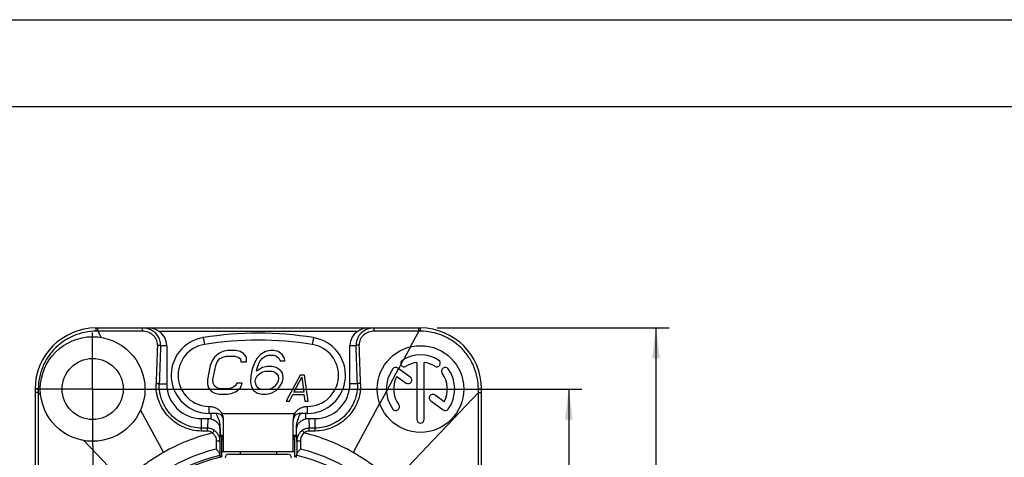
# Model space of a CAD drawing. Units: millimetres. Extents: x 0 to 420, y 0 to 297.
# Drawn here: x 64 to 177, y 247 to 297 of the extents above; entities that cross this region are included whole.
import ezdxf

# ---------------------------------------------------------------- set-up
doc = ezdxf.new("R2010")
doc.units = ezdxf.units.MM
doc.header["$LTSCALE"] = 23.1
doc.linetypes.add('CENTER', pattern=[0.6, 0.375, -0.075, 0.075, -0.075])
doc.layers.get('0').update_dxf_attribs({"linetype": 'CONTINUOUS'})
for name, color, linetype in [('AUSFORMSCHRAEGEN', 7, 'CONTINUOUS'), ('BEZUGSACHSEN', 7, 'CONTINUOUS'), ('FASEN', 7, 'CONTINUOUS'), ('RUNDUNGEN', 7, 'CONTINUOUS'), ('ZEICHNUNGSBEMASSUNGEN', 7, 'CONTINUOUS')]:
    doc.layers.add(name, color=color, linetype=linetype)
doc.styles.get("Standard").update_dxf_attribs({"font": 'txt', "width": 0.7})
doc.dimstyles.new('DIMSTYLE_1', dxfattribs={"dimtxt": 3.5, "dimasz": 3.5, "dimexe": 1.5, "dimexo": 0, "dimgap": 0.875, "dimtad": 1, "dimdec": 3, "dimlfac": 0.5, "dimdsep": 46, "dimtxsty": 'STANDARD', "dimblk": '_FILLED', "dimblk1": '_FILLED', "dimblk2": '_FILLED', "dimcen": 0.09, "dimclrt": 5, "dimadec": 0, "dimazin": 0, "dimtp": 0.2, "dimtm": 0.2, "dimtfac": 1, "dimtdec": 3, "dimtofl": 0, "dimtmove": 0, "dimatfit": 3, "dimldrblk": '_FILLED', "dimfxl": 1, "dimtolj": 1, "dimarcsym": 0})
doc.dimstyles.new('DIMSTYLE_2', dxfattribs={"dimtxt": 3.5, "dimasz": 3.5, "dimexe": 1.5, "dimexo": 0, "dimgap": 0.875, "dimtad": 1, "dimdec": 3, "dimlfac": 0.5, "dimdsep": 46, "dimtxsty": 'STANDARD', "dimblk": '_FILLED', "dimblk1": '_FILLED', "dimblk2": '_FILLED', "dimcen": 0.09, "dimclrt": 5, "dimadec": 0, "dimazin": 0, "dimtp": 0.3, "dimtm": 0.3, "dimtfac": 1, "dimtdec": 3, "dimtofl": 0, "dimtmove": 0, "dimatfit": 3, "dimldrblk": '_FILLED', "dimfxl": 1, "dimtolj": 1, "dimarcsym": 0})

# ---------------------------------------------------------------- blocks, each defined once
blk = doc.blocks.new('_FILLED')
at = {"color": 0, "linetype": 'BYBLOCK'}
blk.add_solid([(0, 0), (-1, 0.125), (-1, -0.125)], dxfattribs=at)
blk = doc.blocks.new('*D0')
at = {"layer": 'ZEICHNUNGSBEMASSUNGEN', "color": 2, "linetype": 'CONTINUOUS'}
for p, q in [((72.06, 248.14), (72.06, 188.14)), ((110.06, 200.14), (110.06, 188.14)), ((72.06, 189.64), (91.06, 189.64)), ((110.06, 189.64), (91.06, 189.64))]:
    blk.add_line(p, q, dxfattribs=at)
at = {"layer": 'ZEICHNUNGSBEMASSUNGEN', "color": 2, "linetype": 'CONTINUOUS', "xscale": 3.5, "yscale": 3.5, "zscale": 3.5, "rotation": 180}
blk.add_blockref('_FILLED', (72.06, 189.64), dxfattribs=at)
at = {"layer": 'ZEICHNUNGSBEMASSUNGEN', "color": 2, "linetype": 'CONTINUOUS', "xscale": 3.5, "yscale": 3.5, "zscale": 3.5}
blk.add_blockref('_FILLED', (110.06, 189.64), dxfattribs=at)
at = {"layer": 'ZEICHNUNGSBEMASSUNGEN', "color": 5, "linetype": 'CONTINUOUS', "insert": (91.06, 194.05), "char_height": 3.5, "width": 32.25, "attachment_point": 2, "line_spacing_factor": 0.9}
blk.add_mtext('\\Q15.0;19{\\Ftxt.shx;\\W1.000000;\\H3.500000; }[.748]', dxfattribs=at)
blk = doc.blocks.new('*D2')
at = {"layer": 'ZEICHNUNGSBEMASSUNGEN', "color": 2, "linetype": 'CONTINUOUS'}
for p, q in [((78.56, 254.64), (128.16, 254.64)), ((126.66, 254.64), (126.66, 230.64)), ((126.66, 206.64), (126.66, 230.64)), ((116.56, 206.64), (128.16, 206.64))]:
    blk.add_line(p, q, dxfattribs=at)
at = {"layer": 'ZEICHNUNGSBEMASSUNGEN', "color": 2, "linetype": 'CONTINUOUS', "xscale": 3.5, "yscale": 3.5, "zscale": 3.5}
for p, rotation in [((126.66, 254.64), 90), ((126.66, 206.64), 270)]:
    blk.add_blockref('_FILLED', p, dxfattribs=dict(at, rotation=rotation))
at = {"layer": 'ZEICHNUNGSBEMASSUNGEN', "color": 5, "linetype": 'CONTINUOUS', "insert": (122.25, 230.64), "char_height": 3.5, "width": 33, "attachment_point": 2, "rotation": 90, "line_spacing_factor": 0.9}
blk.add_mtext('\\Q15.0;24{\\Ftxt.shx;\\W1.000000;\\H3.500000; }[.945]', dxfattribs=at)
blk = doc.blocks.new('*D3')
at = {"layer": 'ZEICHNUNGSBEMASSUNGEN', "color": 2, "linetype": 'CONTINUOUS'}
for p, q in [((111.58, 261.64), (138.16, 261.64)), ((136.66, 261.64), (136.66, 230.64)), ((136.66, 199.64), (136.66, 230.64)), ((111.75, 199.64), (115.99, 199.64)), ((117.33, 199.64), (138.16, 199.64))]:
    blk.add_line(p, q, dxfattribs=at)
at = {"layer": 'ZEICHNUNGSBEMASSUNGEN', "color": 2, "linetype": 'CONTINUOUS', "xscale": 3.5, "yscale": 3.5, "zscale": 3.5}
for p, rotation in [((136.66, 261.64), 90), ((136.66, 199.64), 270)]:
    blk.add_blockref('_FILLED', p, dxfattribs=dict(at, rotation=rotation))
at = {"layer": 'ZEICHNUNGSBEMASSUNGEN', "color": 5, "linetype": 'CONTINUOUS', "insert": (132.25, 230.64), "char_height": 3.5, "width": 34.875, "attachment_point": 2, "rotation": 90, "line_spacing_factor": 0.9}
blk.add_mtext('\\Q15.0;31{\\Ftxt.shx;\\W1.000000;\\H3.500000; }[1.220]', dxfattribs=at)

msp = doc.modelspace()

# ---------------------------------------------------------------- linework, layer by layer
at = {"color": 7, "linetype": 'CONTINUOUS'}
for p, q in [((0, 297), (420, 297)), ((410, 287), (12.5, 287)), ((109.2363, 257.6906), (109.2363, 251.1393)), ((110.0763, 251.1393), (110.0763, 257.6906)), ((108.4874, 256.0078), (107.0716, 257.0364)), ((106.9409, 256.093), (107.9936, 255.3282)), ((110.8252, 253.2709), (112.241, 252.2423)), ((112.3716, 253.1857), (111.3189, 253.9505)), ((86.2563, 251.8393), (85.433, 251.8393)), ((96.6796, 251.8393), (95.8563, 251.8393))]:
    msp.add_line(p, q, dxfattribs=at)
at = {"color": 9, "linetype": 'CONTINUOUS'}
for p, q in [((109.455, 261.2672), (108.4823, 259.4687)), ((84.7421, 260.5378), (84.8684, 259.7479)), ((97.3705, 260.5378), (97.2442, 259.7479)), ((108.4954, 259.4616), (107.7333, 258.0553)), ((107.4093, 257.4574), (107.1563, 256.9905)), ((107.711, 258.0426), (107.4034, 257.4739)), ((107.1399, 256.9867), (105.7433, 254.4045)), ((105.7445, 254.386), (104.9757, 252.9682)), ((104.972, 252.9784), (101.9343, 247.3618)), ((77.5486, 252.2239), (80.1782, 247.3618)), ((85.433, 251.8393), (85.433, 252.6393)), ((86.8626, 251.8393), (95.25, 251.8393)), ((96.6796, 251.8393), (96.6796, 252.6393)), ((71.0632, 248.7221), (75.6191, 243.914))]:
    msp.add_line(p, q, dxfattribs=at)
at = {"color": 3, "linetype": 'CONTINUOUS'}
for p, q in [((87.0563, 247.4393), (87.0563, 251.0393)), ((95.0563, 247.4393), (95.0563, 251.0393)), ((95.0563, 247.4393), (87.0563, 247.4393))]:
    msp.add_line(p, q, dxfattribs=at)
at = {"color": 7, "linetype": 'CONTINUOUS'}
for centre, radius in [((72.0563, 254.6393), 6), ((109.6563, 254.6393), 4.97)]:
    msp.add_circle(centre, radius, dxfattribs=at)
for centre, radius, start, end in [((91.0563, 221.0393), 40, 80.917588, 99.082412), ((85.433, 256.216), 4.3767, 99.082412, 270), ((96.6796, 256.216), 4.3767, 270, 80.917588), ((107.8016, 257.6075), 0.42, 122, 302), ((109.6563, 254.6393), 3.92, 58, 122), ((109.6563, 254.6393), 3.08, 97.83748, 122), ((109.6563, 254.6393), 3.08, 58, 82.16252), ((111.511, 257.6075), 0.42, 238, 58), ((109.6563, 254.6393), 3.92, 144, 216), ((106.8247, 256.6966), 0.42, 54, 144), ((112.4878, 256.6966), 0.42, 36, 216), ((109.6563, 254.6393), 3.08, 331.83748, 36), ((109.6563, 254.6393), 3.92, 324, 36), ((109.6563, 254.6393), 3.08, 151.83748, 216), ((108.2405, 255.668), 0.42, 234, 54), ((111.0721, 253.6107), 0.42, 54, 234), ((106.8247, 252.5821), 0.42, 216, 36), ((112.4878, 252.5821), 0.42, 234, 324), ((109.6563, 251.1393), 0.42, 180, 360)]:
    msp.add_arc(centre, radius, start, end, dxfattribs=at)
at = {"color": 3, "linetype": 'CONTINUOUS'}
for centre, radius, start, end in [((85.433, 256.216), 3.5767, 99.082412, 270.000206), ((91.0563, 221.0393), 39.2, 80.917588, 99.082412), ((96.6796, 256.216), 3.5767, 270.000157, 80.917588), ((86.2614, 251.04), 0.7948, 359.950981, 18.68034), ((95.8516, 251.04), 0.7954, 161.325725, 180.044677), ((96.1426, 251.2895), 1.0444, 177.092751, 179.718238)]:
    msp.add_arc(centre, radius, start, end, dxfattribs=at)
for points, knots in [([(85.433, 252.6393), (85.5755, 252.6393), (85.8618, 252.6037), (86.2636, 252.4451), (86.6119, 252.1894), (86.7911, 251.9625), (86.8626, 251.8393)], [0, 0, 0, 0, 0.25012021, 0.50014452, 0.75010514, 1, 1, 1, 1]), ([(86.8626, 251.8393), (86.9105, 251.757), (86.9867, 251.5803), (87.0139, 251.3895), (87.0144, 251.2946)], [0, 0, 0, 0, 0.50108011, 1, 1, 1, 1]), ([(95.0995, 251.3425), (95.1039, 251.4293), (95.1348, 251.6029), (95.2061, 251.7639), (95.25, 251.8393)], [0, 0, 0, 0, 0.49913775, 1, 1, 1, 1]), ([(95.25, 251.8393), (95.3215, 251.9625), (95.5007, 252.1894), (95.849, 252.4451), (96.2508, 252.6037), (96.5371, 252.6393), (96.6796, 252.6393)], [0, 0, 0, 0, 0.24990258, 0.49986952, 0.74989352, 1, 1, 1, 1])]:
    msp.add_open_spline(points, degree=3, knots=knots, dxfattribs=at)
at = {"color": 7, "linetype": 'CONTINUOUS'}
for points, knots in [([(87.0144, 251.2946), (86.9871, 251.3791), (86.9063, 251.5376), (86.7177, 251.7163), (86.4925, 251.8187), (86.3335, 251.8393), (86.2563, 251.8393)], [0, 0, 0, 0, 0.26748978, 0.52405768, 0.76762377, 1, 1, 1, 1]), ([(95.8563, 251.8393), (95.7791, 251.8393), (95.62, 251.8187), (95.3949, 251.7163), (95.2063, 251.5376), (95.1255, 251.3792), (95.0982, 251.2946)], [0, 0, 0, 0, 0.23238316, 0.47594609, 0.73251462, 1, 1, 1, 1]), ([(80.1782, 247.3618), (79.7586, 247.1231), (78.9481, 246.6275), (77.7896, 245.8071), (76.6764, 244.9118), (75.9695, 244.2591), (75.6191, 243.914)], [0, 0, 0, 0, 0.25270657, 0.49685122, 0.74257391, 1, 1, 1, 1]), ([(106.4934, 243.914), (106.143, 244.2591), (105.4362, 244.9118), (104.323, 245.8071), (103.1645, 246.6275), (102.354, 247.1231), (101.9343, 247.3618)], [0, 0, 0, 0, 0.25742609, 0.50314878, 0.74729343, 1, 1, 1, 1])]:
    msp.add_open_spline(points, degree=3, knots=knots, dxfattribs=at)
at = {"layer": 'AUSFORMSCHRAEGEN', "color": 7, "linetype": 'CONTINUOUS'}
for p, q in [((86.8563, 246.8513), (86.8563, 249.1393)), ((87.0563, 249.1393), (86.8563, 249.1393)), ((95.2563, 249.1393), (95.0563, 249.1393)), ((95.2563, 246.8513), (95.2563, 249.1393))]:
    msp.add_line(p, q, dxfattribs=at)
for centre, radius, start, end in [((84.5563, 255.2393), 4, 180, 270), ((97.5563, 255.2393), 4, 270, 360), ((91.0563, 228.2393), 19.08, 102.716421, 103.332868), ((91.0563, 228.2393), 19.08, 76.667132, 77.283579)]:
    msp.add_arc(centre, radius, start, end, dxfattribs=at)
at = {"layer": 'BEZUGSACHSEN', "color": 7, "linetype": 'CENTER'}
for q in [(72.0563, 261.1393), (65.5563, 254.6393), (72.0563, 248.1393), (78.5563, 254.6393)]:
    msp.add_line((72.0563, 254.6393), q, dxfattribs=at)
at = {"layer": 'BEZUGSACHSEN', "color": 3, "linetype": 'CONTINUOUS'}
for p, q in [((86.5389, 258.7202), (86.0395, 258.2947)), ((86.9969, 258.933), (86.5389, 258.7202)), ((87.5385, 259.0393), (86.9969, 258.933)), ((88.476, 259.0393), (87.5385, 259.0393)), ((88.9761, 258.933), (88.476, 259.0393)), ((89.3514, 258.7202), (88.9761, 258.933)), ((89.6854, 258.2947), (89.3514, 258.7202)), ((91.3099, 258.6138), (90.9147, 258.1883)), ((91.8928, 258.933), (91.3099, 258.6138)), ((92.4343, 259.0393), (91.8928, 258.933)), ((92.851, 259.0393), (92.4343, 259.0393)), ((93.3511, 258.933), (92.851, 259.0393)), ((93.8099, 258.6138), (93.3511, 258.933)), ((94.0397, 258.1883), (93.8099, 258.6138)), ((85.7485, 257.8691), (85.5409, 257.3372)), ((86.0395, 258.2947), (85.7485, 257.8691)), ((86.1659, 257.3372), (86.3528, 257.7627)), ((86.3528, 257.7627), (86.6232, 258.0819)), ((86.6232, 258.0819), (86.977, 258.2947)), ((86.977, 258.2947), (87.4144, 258.401)), ((87.4144, 258.401), (88.3519, 258.401)), ((88.3519, 258.401), (88.7479, 258.2947)), ((88.7479, 258.2947), (89.019, 258.0819)), ((89.019, 258.0819), (89.0611, 257.7627)), ((89.0611, 257.7627), (89.6861, 257.7627)), ((89.6861, 257.7627), (89.6854, 258.2947)), ((90.603, 257.6564), (90.354, 256.9117)), ((90.9147, 258.1883), (90.603, 257.6564)), ((90.8749, 256.9117), (91.1031, 257.55)), ((91.1031, 257.55), (91.2693, 257.8691)), ((91.2693, 257.8691), (91.5397, 258.1883)), ((91.5397, 258.1883), (91.8935, 258.401)), ((91.8935, 258.401), (92.2267, 258.5074)), ((92.2267, 258.5074), (92.8517, 258.5074)), ((92.8517, 258.5074), (93.1435, 258.401)), ((93.1435, 258.401), (93.4147, 258.1883)), ((93.4147, 258.1883), (93.561, 257.8691)), ((93.561, 257.8691), (94.0818, 257.8691)), ((94.0818, 257.8691), (94.0397, 258.1883)), ((85.5409, 257.3372), (85.2307, 255.7415)), ((85.8557, 255.7415), (86.1659, 257.3372)), ((90.354, 256.9117), (90.2093, 256.167)), ((91.5412, 257.1245), (90.8335, 256.6989)), ((90.8335, 256.6989), (90.8749, 256.9117)), ((90.9385, 256.167), (91.1882, 256.3798)), ((91.1882, 256.3798), (91.542, 256.5925)), ((92.0827, 257.2308), (91.5412, 257.1245)), ((91.542, 256.5925), (91.8752, 256.6989)), ((91.8752, 256.6989), (92.6044, 256.6989)), ((92.6036, 257.2308), (92.0827, 257.2308)), ((93.1037, 257.1245), (92.6036, 257.2308)), ((92.6044, 256.6989), (92.8962, 256.5925)), ((92.8962, 256.5925), (93.1673, 256.3798)), ((93.5625, 256.8053), (93.1037, 257.1245)), ((93.1673, 256.3798), (93.3343, 256.167)), ((93.813, 256.4862), (93.5625, 256.8053)), ((93.9179, 255.9542), (93.813, 256.4862)), ((85.2307, 255.7415), (85.2315, 255.2096)), ((85.2315, 255.2096), (85.3571, 254.784)), ((85.8772, 255.3159), (85.8557, 255.7415)), ((86.0235, 254.9968), (85.8772, 255.3159)), ((88.5855, 255.3159), (88.4193, 254.9968)), ((89.2105, 255.3159), (88.5855, 255.3159)), ((89.003, 254.784), (89.2105, 255.3159)), ((90.2093, 256.167), (90.1687, 255.4223)), ((90.1687, 255.4223), (90.2736, 254.8904)), ((90.7102, 255.5287), (90.7723, 255.8479)), ((90.7524, 255.2096), (90.7102, 255.5287)), ((90.8986, 254.8904), (90.7524, 255.2096)), ((90.7723, 255.8479), (90.9385, 256.167)), ((93.1482, 255.2096), (92.8778, 254.8904)), ((93.3144, 255.5287), (93.1482, 255.2096)), ((93.3764, 255.8479), (93.3144, 255.5287)), ((93.3343, 256.167), (93.3764, 255.8479)), ((93.5028, 254.8904), (93.8145, 255.4223)), ((93.8145, 255.4223), (93.9179, 255.9542)), ((95.8394, 256.2393), (94.2563, 253.2393)), ((95.1423, 254.2606), (96.0398, 255.984)), ((96.3394, 256.2393), (95.8394, 256.2393)), ((96.0398, 255.984), (96.2673, 254.2606)), ((96.7563, 253.2393), (96.3394, 256.2393)), ((85.3571, 254.784), (85.6911, 254.3585)), ((85.6911, 254.3585), (86.0664, 254.1457)), ((86.2946, 254.784), (86.0235, 254.9968)), ((86.0664, 254.1457), (86.5666, 254.0393)), ((86.6906, 254.6776), (86.2946, 254.784)), ((87.6281, 254.6776), (86.6906, 254.6776)), ((87.5041, 254.0393), (88.0456, 254.1457)), ((88.0655, 254.784), (87.6281, 254.6776)), ((88.0456, 254.1457), (88.5036, 254.3585)), ((88.4193, 254.9968), (88.0655, 254.784)), ((88.5036, 254.3585), (89.003, 254.784)), ((90.2736, 254.8904), (90.5034, 254.4649)), ((90.5034, 254.4649), (90.9622, 254.1457)), ((91.1698, 254.6776), (90.8986, 254.8904)), ((90.9622, 254.1457), (91.4624, 254.0393)), ((91.4616, 254.5713), (91.1698, 254.6776)), ((92.1908, 254.5713), (91.4616, 254.5713)), ((91.9832, 254.0393), (92.5247, 254.1457)), ((92.524, 254.6776), (92.1908, 254.5713)), ((92.8778, 254.8904), (92.524, 254.6776)), ((92.5247, 254.1457), (93.1076, 254.4649)), ((93.1076, 254.4649), (93.5028, 254.8904)), ((96.2673, 254.2606), (95.1423, 254.2606)), ((86.5666, 254.0393), (87.5041, 254.0393)), ((91.4624, 254.0393), (91.9832, 254.0393)), ((94.2563, 253.2393), (94.6313, 253.2393)), ((94.6313, 253.2393), (95.0302, 254.0053)), ((95.0302, 254.0053), (96.2802, 254.0053)), ((96.2802, 254.0053), (96.3813, 253.2393)), ((96.3813, 253.2393), (96.7563, 253.2393))]:
    msp.add_line(p, q, dxfattribs=at)
at = {"layer": 'BEZUGSACHSEN', "color": 7, "linetype": 'CONTINUOUS'}
msp.add_circle((72.0563, 254.6393), 3.5, dxfattribs=at)
at = {"layer": 'FASEN', "color": 7, "linetype": 'CONTINUOUS'}
for p, q in [((86.8563, 249.1367), (87.0563, 249.1367)), ((95.0563, 249.1367), (95.2563, 249.1367))]:
    msp.add_line(p, q, dxfattribs=at)
at = {"layer": 'RUNDUNGEN', "color": 9, "linetype": 'CONTINUOUS'}
for p, q in [((72.6576, 261.2672), (72.4553, 261.2666)), ((72.6576, 261.2672), (72.6578, 261.6393)), ((77.7759, 261.27), (72.6576, 261.2672)), ((72.6576, 261.2672), (73.0411, 260.558)), ((77.7759, 261.27), (77.7761, 261.6393)), ((102.439, 261.2393), (79.6736, 261.2393)), ((104.3366, 261.27), (104.3364, 261.6393)), ((109.455, 261.2672), (104.3366, 261.27)), ((109.455, 261.2672), (109.4548, 261.6393)), ((109.6573, 261.2666), (109.455, 261.2672)), ((79.8452, 259.6393), (80.5563, 259.6393)), ((101.5563, 259.6393), (102.2673, 259.6393)), ((79.6926, 255.2393), (80.5563, 255.2393)), ((102.4199, 255.2393), (101.5563, 255.2393)), ((65.8203, 254.6418), (65.8177, 254.2579)), ((65.8177, 254.2579), (66.0942, 253.9662)), ((116.2948, 254.2579), (106.4934, 243.914)), ((116.2948, 254.2579), (116.2923, 254.6418)), ((85.6608, 251.1737), (85.6608, 251.8393)), ((96.4518, 251.8393), (96.4518, 251.1737)), ((84.5563, 250.1536), (84.5563, 251.2393)), ((85.2572, 251.2393), (85.2367, 250.1469)), ((96.8554, 251.2393), (96.8758, 250.1469)), ((97.5563, 250.1536), (97.5563, 251.2393)), ((85.2289, 249.8149), (84.5479, 249.8208)), ((85.2367, 250.1469), (84.5563, 250.1536)), ((86.6607, 250.1626), (86.6328, 248.6728)), ((95.4797, 248.6728), (95.4518, 250.1626)), ((97.5563, 250.1536), (96.8758, 250.1469)), ((97.5646, 249.8208), (96.8837, 249.8149)), ((86.2329, 248.6728), (86.2329, 247.752)), ((86.6328, 248.6728), (86.2329, 248.6728)), ((87.0563, 249.3124), (86.6832, 249.3124)), ((95.4293, 249.3124), (95.0563, 249.3124)), ((95.8797, 248.6728), (95.4797, 248.6728)), ((95.8797, 248.6728), (95.8797, 247.752))]:
    msp.add_line(p, q, dxfattribs=at)
at = {"layer": 'RUNDUNGEN', "color": 7, "linetype": 'CONTINUOUS'}
for p, q in [((72.4563, 261.6393), (109.6563, 261.6393)), ((80.5563, 259.6393), (80.5563, 255.2393)), ((101.5563, 255.2393), (101.5563, 259.6393)), ((65.4563, 254.6393), (65.4563, 206.6393)), ((116.6563, 206.6393), (116.6563, 254.6393)), ((95.8948, 251.8207), (95.9036, 251.8392)), ((84.5563, 251.2393), (85.2572, 251.2393)), ((96.8554, 251.2393), (97.5563, 251.2393)), ((86.6607, 250.1626), (86.6607, 250.4314)), ((95.4518, 250.4314), (95.4518, 250.1626)), ((86.6328, 248.6728), (86.6328, 247.1377)), ((86.6832, 249.3124), (86.8563, 249.1393)), ((86.8563, 248.9028), (87.0563, 248.9028)), ((86.8563, 248.8393), (87.0563, 248.8393)), ((95.0563, 248.9028), (95.2563, 248.9028)), ((95.0563, 248.8393), (95.2563, 248.8393)), ((95.4293, 249.3124), (95.2563, 249.1393)), ((95.4797, 248.6728), (95.4797, 247.1377)), ((88.9563, 247.4393), (88.9563, 247.1593)), ((93.1563, 247.4393), (93.1563, 247.1593)), ((86.6363, 247.0264), (86.7564, 246.9309)), ((86.7564, 246.9309), (86.8563, 246.8513)), ((87.6563, 247.1593), (94.4563, 247.1593)), ((95.3562, 246.9309), (95.2563, 246.8513)), ((95.4763, 247.0264), (95.3562, 246.9309))]:
    msp.add_line(p, q, dxfattribs=at)
at = {"layer": 'RUNDUNGEN', "color": 3, "linetype": 'CONTINUOUS'}
for p, q in [((87.0563, 247.4393), (86.8563, 247.4393)), ((95.2563, 247.4393), (95.0563, 247.4393))]:
    msp.add_line(p, q, dxfattribs=at)
at = {"layer": 'RUNDUNGEN', "color": 7, "linetype": 'CONTINUOUS'}
for centre, radius, start, end in [((72.4563, 254.6393), 7, 90, 180), ((109.6563, 254.6393), 7, 0, 90), ((74.8852, 246.444), 12.5434, 25.259493, 25.475911), ((106.9592, 246.5708), 12.2467, 154.616301, 154.815307), ((91.0632, 228.221), 22.0194, 103.890101, 119.625984), ((91.0351, 228.1854), 22.0573, 60.387626, 76.096289), ((91.0563, 228.2393), 19.3, 103.239068, 76.760932), ((91.0563, 228.2393), 19.08, 103.332868, 127.258958), ((87.6563, 246.7593), 0.4, 90, 180), ((94.4563, 246.7593), 0.4, 0, 90)]:
    msp.add_arc(centre, radius, start, end, dxfattribs=at)
at = {"layer": 'RUNDUNGEN', "color": 9, "linetype": 'CONTINUOUS'}
for centre, radius, start, end in [((77.7958, 259.4802), 2.1569, 70.56797, 70.92109), ((1615.2102, 203.1675), 1536.7676, 177.8929148, 178.0571584), ((1505.8982, 207.9817), 1426.9883, 177.9254139, 178.102187), ((-1323.7779, 207.982), 1426.9806, 1.8978125, 2.0745865), ((-1433.0889, 203.1678), 1536.7589, 1.9428412, 2.1070857), ((91.0563, 228.2393), 20.0999, 103.884883, 76.115117)]:
    msp.add_arc(centre, radius, start, end, dxfattribs=at)
at = {"layer": 'RUNDUNGEN', "color": 7, "linetype": 'CONTINUOUS'}
for centre, major_axis, ratio, start_param, end_param in [((78.3495, 259.6393), (2.2068, 0), 0.90630779, 0, 0.92729522), ((103.763, 259.6393), (2.2068, 0), 0.90630779, 2.21429744, 3.14159265), ((85.252, 249.6946), (0.0289, 1.5445), 0.90627944, -0.2756152, 0.01695924), ((96.8605, 249.6946), (-0.0289, 1.5445), 0.90627944, -0.01695924, 0.2756152), ((86.6835, 252.9123), (0, 3.6), 0.00872687, -3.95211359, -3.1503193), ((95.4291, 252.9123), (0, 3.6), 0.00872687, -3.13286601, -2.33107172)]:
    msp.add_ellipse(centre, major_axis=major_axis, ratio=ratio, start_param=start_param, end_param=end_param, dxfattribs=at)
at = {"layer": 'RUNDUNGEN', "color": 9, "linetype": 'CONTINUOUS'}
for points, knots in [([(72.4553, 261.2666), (72.0224, 261.2655), (71.1546, 261.1786), (69.9048, 260.7978), (68.7524, 260.1813), (67.7422, 259.3523), (66.9123, 258.3427), (66.2947, 257.191), (65.912, 255.942), (65.8229, 255.0746), (65.8203, 254.6418)], [0, 0, 0, 0, 0.12500724, 0.25000692, 0.37501366, 0.50001819, 0.62502263, 0.75002974, 0.8750253, 1, 1, 1, 1]), ([(72.4553, 261.2666), (72.4553, 261.2913), (72.4553, 261.3394), (72.4554, 261.4091), (72.4555, 261.4728), (72.4556, 261.5282), (72.4557, 261.5684), (72.4559, 261.5949), (72.4558, 261.6104), (72.4562, 261.6222), (72.4556, 261.6317), (72.4569, 261.6355), (72.4557, 261.6393), (72.4563, 261.6393)], [0, 0, 0, 0, 0.19825032, 0.38769987, 0.56061946, 0.7111194, 0.83402284, 0.8838085, 0.92516479, 0.95765709, 0.98106824, 0.99523571, 1, 1, 1, 1]), ([(79.4816, 259.6703), (79.4857, 259.7788), (79.469, 259.9975), (79.371, 260.311), (79.2058, 260.5951), (78.9111, 260.9174), (78.4303, 261.1973), (77.9929, 261.2701), (77.7759, 261.27)], [0, 0, 0, 0, 0.12508219, 0.25021495, 0.37533925, 0.50053498, 0.75000832, 1, 1, 1, 1]), ([(79.8452, 259.6393), (79.8512, 259.8439), (79.795, 260.2578), (79.5143, 260.8147), (79.0739, 261.2542), (78.7059, 261.4463), (78.5133, 261.5142)], [0, 0, 0, 0, 0.2504353, 0.5003787, 0.75013567, 1, 1, 1, 1]), ([(104.3364, 261.6393), (104.0701, 261.6393), (103.533, 261.5443), (102.9508, 261.1862), (102.5984, 260.7822), (102.4017, 260.4294), (102.2845, 260.0425), (102.2634, 259.7732), (102.2673, 259.6393)], [0, 0, 0, 0, 0.24965315, 0.49873657, 0.62387129, 0.74908555, 0.87448646, 1, 1, 1, 1]), ([(104.3366, 261.27), (104.1196, 261.2701), (103.6823, 261.1973), (103.2014, 260.9174), (102.9067, 260.5951), (102.7415, 260.311), (102.6435, 259.9975), (102.6269, 259.7788), (102.6309, 259.6703)], [0, 0, 0, 0, 0.24999161, 0.4994648, 0.62466065, 0.74978541, 0.87491832, 1, 1, 1, 1]), ([(109.6573, 261.2666), (109.6573, 261.2913), (109.6573, 261.3394), (109.6572, 261.4091), (109.6571, 261.4728), (109.657, 261.5282), (109.6569, 261.5684), (109.6567, 261.595), (109.6567, 261.6105), (109.6564, 261.6222), (109.657, 261.6317), (109.6557, 261.6356), (109.6569, 261.6393), (109.6563, 261.6393)], [0, 0, 0, 0, 0.1982466, 0.38769431, 0.56061353, 0.71111413, 0.83401885, 0.88380525, 0.9251623, 0.95765534, 0.98106716, 0.99523523, 1, 1, 1, 1]), ([(116.2923, 254.6418), (116.2897, 255.0746), (116.2006, 255.9421), (115.8179, 257.1911), (115.2002, 258.3428), (114.3703, 259.3523), (113.3601, 260.1813), (112.2077, 260.7978), (110.958, 261.1786), (110.0901, 261.2655), (109.6573, 261.2666)], [0, 0, 0, 0, 0.1249872, 0.24998495, 0.37498901, 0.4999915, 0.62499393, 0.74999729, 0.87499449, 1, 1, 1, 1]), ([(79.4816, 259.6703), (79.5536, 259.6677), (79.6544, 259.6623), (79.7755, 259.6504), (79.8247, 259.6435), (79.8452, 259.6393)], [0, 0, 0, 0, 0.59158859, 0.82855348, 1, 1, 1, 1]), ([(102.6309, 259.6703), (102.559, 259.6677), (102.4582, 259.6623), (102.3371, 259.6504), (102.2878, 259.6435), (102.2673, 259.6393)], [0, 0, 0, 0, 0.59157778, 0.82854649, 1, 1, 1, 1]), ([(84.5479, 249.8208), (84.1978, 249.8239), (83.4962, 249.9007), (82.4896, 250.2223), (81.5666, 250.7366), (80.7638, 251.4228), (80.1125, 252.2538), (79.6385, 253.1972), (79.3607, 254.2153), (79.3142, 254.9184), (79.326, 255.2677)], [0, 0, 0, 0, 0.12515379, 0.25024636, 0.37528563, 0.50027113, 0.62522194, 0.7501551, 0.87507628, 1, 1, 1, 1]), ([(79.326, 255.2677), (79.3985, 255.2654), (79.5001, 255.2605), (79.6222, 255.2495), (79.672, 255.2432), (79.6926, 255.2393)], [0, 0, 0, 0, 0.59165328, 0.82876419, 1, 1, 1, 1]), ([(84.5563, 250.1536), (84.2297, 250.1571), (83.5756, 250.2302), (82.6376, 250.5321), (81.7777, 251.0129), (81.0298, 251.6536), (80.4232, 252.4289), (79.9818, 253.3087), (79.7236, 254.2581), (79.6811, 254.9137), (79.6926, 255.2393)], [0, 0, 0, 0, 0.12517774, 0.25028608, 0.37533339, 0.50031949, 0.62526463, 0.75018697, 0.87509324, 1, 1, 1, 1]), ([(102.4199, 255.2393), (102.4315, 254.9137), (102.3889, 254.2581), (102.1308, 253.3087), (101.6894, 252.4289), (101.0827, 251.6536), (100.3349, 251.0129), (99.475, 250.5321), (98.537, 250.2302), (97.8828, 250.1572), (97.5563, 250.1536)], [0, 0, 0, 0, 0.12490656, 0.24981205, 0.37473455, 0.49968006, 0.62466621, 0.74971355, 0.87482225, 1, 1, 1, 1]), ([(102.7866, 255.2677), (102.7984, 254.9184), (102.7518, 254.2153), (102.474, 253.1972), (102.0001, 252.2538), (101.3488, 251.4228), (100.546, 250.7366), (99.623, 250.2223), (98.6164, 249.9007), (97.9148, 249.8239), (97.5646, 249.8208)], [0, 0, 0, 0, 0.12492351, 0.24984388, 0.37477721, 0.49972842, 0.62471395, 0.74975327, 0.87484621, 1, 1, 1, 1]), ([(102.7866, 255.2677), (102.7141, 255.2654), (102.6125, 255.2605), (102.4903, 255.2495), (102.4405, 255.2432), (102.4199, 255.2393)], [0, 0, 0, 0, 0.59163962, 0.82875569, 1, 1, 1, 1]), ([(65.8203, 254.6418), (65.7961, 254.6418), (65.7489, 254.6418), (65.6807, 254.6416), (65.6184, 254.6414), (65.5644, 254.6411), (65.5252, 254.6408), (65.4994, 254.6405), (65.4844, 254.6403), (65.4729, 254.6399), (65.4637, 254.6402), (65.4599, 254.6391), (65.4563, 254.6399), (65.4563, 254.6393)], [0, 0, 0, 0, 0.19932981, 0.38920852, 0.56210341, 0.71229753, 0.83477457, 0.88434444, 0.92550479, 0.95783568, 0.98112818, 0.99522809, 1, 1, 1, 1]), ([(65.8177, 254.2579), (65.7937, 254.2579), (65.7467, 254.2579), (65.6789, 254.2578), (65.6171, 254.2578), (65.5635, 254.2577), (65.5247, 254.2577), (65.499, 254.2575), (65.4841, 254.2576), (65.4728, 254.2572), (65.4637, 254.2579), (65.4599, 254.2566), (65.4563, 254.2579), (65.4563, 254.2573)], [0, 0, 0, 0, 0.19966311, 0.38968464, 0.56258813, 0.7127058, 0.83506664, 0.8845753, 0.92567817, 0.95795889, 0.98120964, 0.99527483, 1, 1, 1, 1]), ([(65.8177, 254.2579), (65.8114, 250.3154), (65.7977, 244.4016), (65.7663, 236.5166), (65.7463, 230.6028), (65.7515, 224.689), (65.7755, 218.7753), (65.7971, 212.8615), (65.807, 208.919), (65.8111, 206.9477)], [0, 0, 0, 0, 0.25, 0.37499989, 0.49999997, 0.62500013, 0.75000012, 0.875, 1, 1, 1, 1]), ([(116.2923, 254.6418), (116.3165, 254.6418), (116.3637, 254.6418), (116.4319, 254.6416), (116.4941, 254.6414), (116.5482, 254.6411), (116.5873, 254.6408), (116.6131, 254.6405), (116.6282, 254.6403), (116.6396, 254.6399), (116.6488, 254.6402), (116.6526, 254.6391), (116.6563, 254.6399), (116.6563, 254.6393)], [0, 0, 0, 0, 0.19933214, 0.38921188, 0.56210685, 0.71230042, 0.83477657, 0.88434597, 0.92550587, 0.95783636, 0.98112854, 0.99522821, 1, 1, 1, 1]), ([(116.2948, 254.2579), (116.3189, 254.2579), (116.3658, 254.2579), (116.4336, 254.2578), (116.4954, 254.2578), (116.5491, 254.2577), (116.5879, 254.2577), (116.6135, 254.2575), (116.6285, 254.2576), (116.6398, 254.2572), (116.6489, 254.2579), (116.6526, 254.2566), (116.6563, 254.2579), (116.6563, 254.2573)], [0, 0, 0, 0, 0.19966314, 0.3896847, 0.56258822, 0.7127059, 0.83506673, 0.88457539, 0.92567824, 0.95795895, 0.98120968, 0.99527486, 1, 1, 1, 1]), ([(116.3014, 206.9477), (116.3055, 208.919), (116.3155, 212.8615), (116.3371, 218.7753), (116.361, 224.689), (116.3663, 230.6028), (116.3462, 236.5166), (116.3149, 244.4016), (116.3011, 250.3154), (116.2948, 254.2579)], [0, 0, 0, 0, 0.125, 0.24999988, 0.37499987, 0.50000003, 0.62500011, 0.75, 1, 1, 1, 1]), ([(84.5479, 249.8208), (84.5487, 249.8867), (84.5507, 249.9976), (84.5537, 250.1086), (84.5563, 250.1536)], [0, 0, 0, 0, 0.59364091, 1, 1, 1, 1]), ([(85.2289, 249.8149), (85.2296, 249.8807), (85.2315, 249.9913), (85.2343, 250.102), (85.2367, 250.1469)], [0, 0, 0, 0, 0.59367652, 1, 1, 1, 1]), ([(85.7962, 249.6076), (85.7165, 249.6715), (85.5364, 249.7757), (85.331, 249.8141), (85.2289, 249.8149)], [0, 0, 0, 0, 0.49984942, 1, 1, 1, 1]), ([(86.0175, 249.8842), (85.9055, 249.9664), (85.6552, 250.0983), (85.3757, 250.1459), (85.2367, 250.1469)], [0, 0, 0, 0, 0.50001567, 1, 1, 1, 1]), ([(85.7772, 249.5965), (85.921, 249.4942), (86.1553, 249.2074), (86.2329, 248.8495), (86.2329, 248.6728)], [0, 0, 0, 0, 0.49950233, 1, 1, 1, 1]), ([(86.0175, 249.8842), (86.1135, 249.8163), (86.2888, 249.6556), (86.4847, 249.359), (86.6054, 249.0253), (86.6327, 248.79), (86.6328, 248.6728)], [0, 0, 0, 0, 0.25045781, 0.50053137, 0.75034637, 1, 1, 1, 1]), ([(96.095, 249.8842), (95.999, 249.8163), (95.8237, 249.6556), (95.6279, 249.359), (95.5071, 249.0252), (95.4798, 248.79), (95.4797, 248.6728)], [0, 0, 0, 0, 0.25046879, 0.5005561, 0.75036498, 1, 1, 1, 1]), ([(96.3353, 249.5965), (96.1916, 249.4942), (95.9573, 249.2074), (95.8797, 248.8495), (95.8797, 248.6728)], [0, 0, 0, 0, 0.49952434, 1, 1, 1, 1]), ([(96.8758, 250.1469), (96.7368, 250.1459), (96.4574, 250.0983), (96.2071, 249.9664), (96.095, 249.8842)], [0, 0, 0, 0, 0.49992472, 1, 1, 1, 1]), ([(96.8837, 249.8149), (96.7816, 249.8142), (96.5762, 249.7757), (96.3961, 249.6714), (96.3164, 249.6076)], [0, 0, 0, 0, 0.50008686, 1, 1, 1, 1]), ([(96.8837, 249.8149), (96.883, 249.8806), (96.8811, 249.9913), (96.8782, 250.102), (96.8758, 250.1469)], [0, 0, 0, 0, 0.59370774, 1, 1, 1, 1]), ([(97.5646, 249.8208), (97.5638, 249.8867), (97.5618, 249.9976), (97.5588, 250.1086), (97.5563, 250.1536)], [0, 0, 0, 0, 0.59365079, 1, 1, 1, 1])]:
    msp.add_open_spline(points, degree=3, knots=knots, dxfattribs=at)
msp.add_open_spline([(78.5008, 261.5186), (78.2694, 261.5986), (78.021, 261.6393), (77.7761, 261.6393)], degree=3, dxfattribs=at)
at = {"layer": 'RUNDUNGEN', "color": 7, "linetype": 'CONTINUOUS'}
for points, knots in [([(79.6736, 261.2393), (79.4994, 261.3578), (79.2251, 261.5124), (78.8305, 261.6211), (78.6333, 261.6393), (78.5361, 261.6393)], [0, 0, 0, 0, 0.5169705, 0.76142518, 1, 1, 1, 1]), ([(103.5765, 261.6393), (103.4793, 261.6393), (103.282, 261.6211), (102.8875, 261.5124), (102.6132, 261.3578), (102.439, 261.2393)], [0, 0, 0, 0, 0.23857482, 0.4830295, 1, 1, 1, 1]), ([(86.6607, 250.1626), (86.6597, 250.2645), (86.6077, 250.4823), (86.3965, 250.7711), (86.0703, 251.0122), (85.805, 251.1257), (85.6608, 251.1737)], [0, 0, 0, 0, 0.20274305, 0.43042199, 0.69781324, 1, 1, 1, 1]), ([(86.2292, 251.7964), (86.3387, 251.5645), (86.4898, 251.2215), (86.6271, 250.7611), (86.6598, 250.5379), (86.6607, 250.4314)], [0, 0, 0, 0, 0.53421131, 0.77812384, 1, 1, 1, 1]), ([(95.4518, 250.4314), (95.4527, 250.5369), (95.4848, 250.7576), (95.6199, 251.2133), (95.7687, 251.5527), (95.8766, 251.7822)], [0, 0, 0, 0, 0.22201769, 0.46591194, 1, 1, 1, 1]), ([(96.4518, 251.1737), (96.3076, 251.1257), (96.0422, 251.0122), (95.7161, 250.7711), (95.5049, 250.4823), (95.4529, 250.2645), (95.4518, 250.1626)], [0, 0, 0, 0, 0.30218658, 0.56957782, 0.79725685, 1, 1, 1, 1]), ([(86.0175, 249.8842), (85.9865, 249.8498), (85.9128, 249.7574), (85.8399, 249.6646), (85.7962, 249.6076)], [0, 0, 0, 0, 0.3917597, 1, 1, 1, 1]), ([(96.0951, 249.8841), (96.1261, 249.8498), (96.1999, 249.7576), (96.2727, 249.6647), (96.3164, 249.6076)], [0, 0, 0, 0, 0.39175638, 1, 1, 1, 1]), ([(86.6328, 247.1377), (86.6325, 247.1584), (86.6223, 247.2036), (86.5787, 247.2998), (86.4927, 247.428), (86.3693, 247.5869), (86.2791, 247.696), (86.2329, 247.752)], [0, 0, 0, 0, 0.08363837, 0.18435122, 0.42726539, 0.7058036, 1, 1, 1, 1]), ([(95.4797, 247.1377), (95.48, 247.1584), (95.4902, 247.2036), (95.5338, 247.2998), (95.6199, 247.428), (95.7433, 247.5869), (95.8334, 247.696), (95.8797, 247.752)], [0, 0, 0, 0, 0.08363837, 0.18435122, 0.42726539, 0.7058036, 1, 1, 1, 1]), ([(86.6328, 247.1377), (86.6331, 247.1219), (86.6334, 247.0998), (86.634, 247.0724), (86.6344, 247.0566), (86.635, 247.0443), (86.6351, 247.035), (86.636, 247.0299), (86.6357, 247.0268), (86.6363, 247.0264)], [0, 0, 0, 0, 0.42559738, 0.59642568, 0.73791433, 0.84945391, 0.93048962, 0.98068412, 1, 1, 1, 1]), ([(95.4763, 247.0264), (95.4768, 247.0268), (95.4765, 247.0299), (95.4775, 247.035), (95.4776, 247.0443), (95.4781, 247.0566), (95.4785, 247.0724), (95.4791, 247.0998), (95.4795, 247.1219), (95.4797, 247.1377)], [0, 0, 0, 0, 0.01931588, 0.06951038, 0.15054609, 0.26208567, 0.40357432, 0.57440262, 1, 1, 1, 1])]:
    msp.add_open_spline(points, degree=3, knots=knots, dxfattribs=at)
for points in [[(85.7772, 249.5965), (85.7844, 249.5982), (85.7917, 249.6018), (85.7962, 249.6076)], [(96.3164, 249.6076), (96.3208, 249.6018), (96.3282, 249.5982), (96.3353, 249.5965)]]:
    msp.add_open_spline(points, degree=3, dxfattribs=at)

# ---------------------------------------------------------------- dimensions: what is measured, and where the dimension line sits
at = {"layer": 'ZEICHNUNGSBEMASSUNGEN', "color": 2, "linetype": 'CONTINUOUS'}
for base, p1, p2, angle, dimstyle, picture, middle in [((136.6563, 261.6393), (111.7513, 199.6393), (111.5839, 261.6393), 90, 'DIMSTYLE_2', '*D3', (136.6563, 230.6393)), ((126.6563, 254.6393), (116.5563, 206.6393), (78.5563, 254.6393), 90, 'DIMSTYLE_1', '*D2', (126.6563, 230.6393)), ((72.0563, 189.6393), (110.0563, 200.1393), (72.0563, 248.1393), 180, 'DIMSTYLE_1', '*D0', (91.0563, 189.6393))]:
    dim = msp.add_linear_dim(base=base, p1=p1, p2=p2, angle=angle, dimstyle=dimstyle, dxfattribs=at)
    dim.commit()
    dim.dimension.update_dxf_attribs({"geometry": picture, "text_midpoint": middle, "dimtype": 160})

doc.saveas('drawing.dxf')
